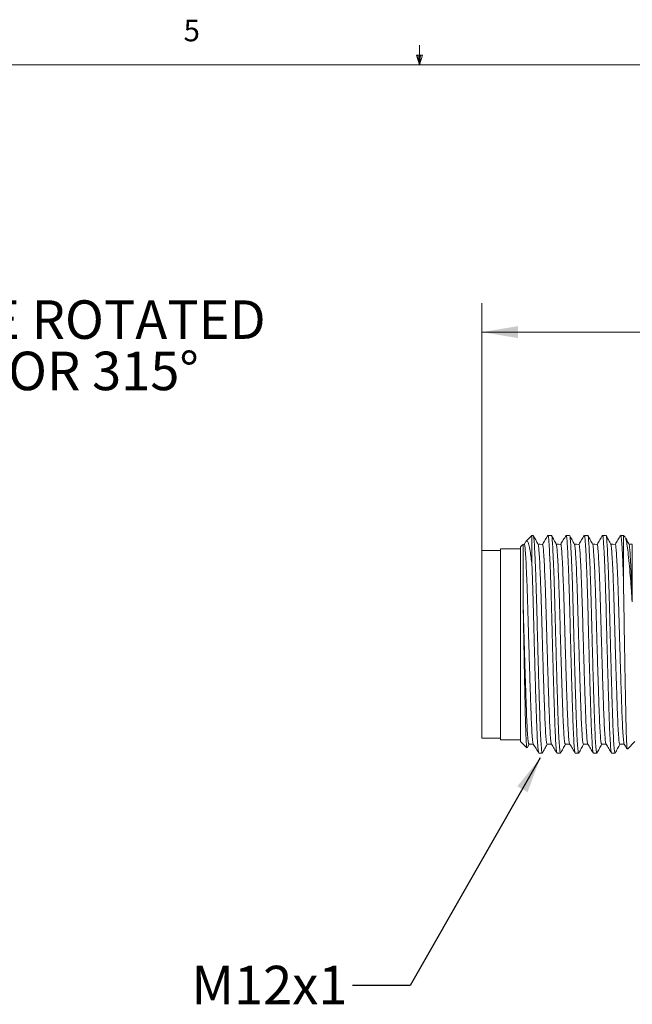
# Model space of a CAD drawing. Units: inches. Extents: x 0.4 to 16.6, y 0.2 to 10.8.
# Drawn here: x 6.8 to 9.4, y 6.6 to 10.8 of the extents above; entities that cross this region are included whole.
import ezdxf

# ---------------------------------------------------------------- set-up
doc = ezdxf.new("R2010")
doc.units = ezdxf.units.IN
doc.header["$MEASUREMENT"] = 0
doc.styles.add('SLDTEXTSTYLE0', font='TXT', dxfattribs={"width": 0.75})
doc.styles.add('SLDTEXTSTYLE1', font='TXT', dxfattribs={"width": 0.694444})
doc.styles.add('SLDTEXTSTYLE3', font='TXT', dxfattribs={"width": 0.7})
doc.dimstyles.new('SLDDIMSTYLE0', dxfattribs={"dimtxt": 0.166667, "dimasz": 0.156, "dimexe": 0, "dimexo": 0.0625, "dimgap": 0.041667, "dimtad": 0, "dimtih": 1, "dimtoh": 1, "dimdec": 1, "dimlfac": 0.5, "dimrnd": 1e-09, "dimzin": 12, "dimdsep": 46, "dimtxsty": 'SLDTEXTSTYLE0', "dimsah": 1, "dimcen": 0.09, "dimadec": 0, "dimazin": 3, "dimtfac": 1, "dimtdec": 1, "dimtofl": 0, "dimtmove": 0, "dimatfit": 3, "dimfxl": 0, "dimfrac": 2, "dimtolj": 1, "dimtzin": 12, "dimarcsym": 0})
doc.dimstyles.new('SLDDIMSTYLE1', dxfattribs={"dimtxt": 0, "dimasz": 0.156, "dimexe": 0, "dimexo": 0.0625, "dimgap": 0, "dimtad": 0, "dimtih": 1, "dimtoh": 1, "dimdec": 0, "dimrnd": 1e-09, "dimzin": 0, "dimdsep": 46, "dimtxsty": 'Standard', "dimsah": 1, "dimcen": 0.09, "dimadec": 0, "dimazin": 0, "dimtfac": 0.156, "dimtdec": 0, "dimtofl": 0, "dimtmove": 0, "dimatfit": 3, "dimfxl": 0, "dimfrac": 2, "dimtolj": 1, "dimtzin": 0, "dimarcsym": 0})

# ---------------------------------------------------------------- blocks, each defined once
blk = doc.blocks.new('_D')
at = {"color": 7, "linetype": 'Continuous', "lineweight": 0}
for p, q in [((10.2952, 9.7296), (10.2952, 9.5045)), ((10.2952, 9.7296), (10.3289, 9.7296)), ((10.6766, 9.7296), (10.6428, 9.7296)), ((10.6766, 9.7296), (10.6766, 9.5045)), ((8.7716, 8.513), (8.7716, 9.6097)), ((12.0116, 8.8086), (12.0116, 9.6097)), ((8.7716, 9.4847), (10.1312, 9.4847)), ((10.2952, 9.5045), (10.3289, 9.5045)), ((10.6766, 9.5045), (10.6428, 9.5045)), ((12.0116, 9.4847), (10.8405, 9.4847))]:
    blk.add_line(p, q, dxfattribs=at)
for points in [[(8.7716, 9.4847), (8.9276, 9.4587), (8.9276, 9.5107)], [(12.0116, 9.4847), (11.8556, 9.5107), (11.8556, 9.4587)]]:
    blk.add_solid(points, dxfattribs=at)
at = {"color": 7, "linetype": 'Continuous', "lineweight": 0, "char_height": 0.16667, "attachment_point": 1, "style": 'SLDTEXTSTYLE0'}
for s, insert in [('41', (10.3627, 9.6995)), ('1.6', (10.3321, 9.4348))]:
    blk.add_mtext(s, dxfattribs=dict(at, insert=insert))
blk = doc.blocks.new('SW_NOTE_3')
at = {"color": 0, "linetype": 'Continuous', "lineweight": 0, "attachment_point": 1}
for s, insert, char_height, style in [('KEY ANGLE CAN BE ROTATED', (0.0224, 0.0799), 0.166667, 'SLDTEXTSTYLE0'), ('TO 45', (0.0224, -0.1423), 0.16667, 'SLDTEXTSTYLE3'), ('%%d', (0.6181, -0.1423), 0.16667, 'SLDTEXTSTYLE0'), (', 135', (0.724, -0.1423), 0.16667, 'SLDTEXTSTYLE3'), ('%%d', (1.2163, -0.1423), 0.16667, 'SLDTEXTSTYLE0'), (',225', (1.3222, -0.1423), 0.16667, 'SLDTEXTSTYLE0'), ('%%d', (1.7531, -0.1423), 0.16667, 'SLDTEXTSTYLE0'), (', OR 315°', (1.859, -0.1423), 0.16667, 'SLDTEXTSTYLE1')]:
    blk.add_mtext(s, dxfattribs=dict(at, insert=insert, char_height=char_height, style=style))

msp = doc.modelspace()

# ---------------------------------------------------------------- linework, layer by layer
at = {"color": 7, "linetype": 'Continuous', "lineweight": 0}
for p, q in [((8.501, 10.6421), (8.501, 10.7269)), ((8.501, 10.6421), (8.4878, 10.684)), ((8.5136, 10.684), (8.4878, 10.684)), ((8.494, 10.684), (8.501, 10.6421)), ((8.501, 10.6421), (8.5136, 10.684)), ((8.5059, 10.684), (8.501, 10.6421)), ((0.6263, 10.6421), (16.3763, 10.6421))]:
    msp.add_line(p, q, dxfattribs=at)
at = {"color": 7, "linetype": 'Continuous', "lineweight": 15}
for p, q in [((8.9622, 8.5778), (8.9549, 8.5659)), ((8.9882, 8.6047), (8.9643, 8.5808)), ((8.9937, 8.6047), (8.9882, 8.6047)), ((8.9882, 8.6047), (8.9882, 8.4768)), ((8.9937, 8.6029), (8.9942, 8.6043)), ((9.0725, 8.6047), (9.0577, 8.6047)), ((9.1513, 8.6047), (9.1365, 8.6047)), ((9.2301, 8.6047), (9.2153, 8.6047)), ((9.3089, 8.6047), (9.2941, 8.6047)), ((9.3843, 8.6047), (9.3729, 8.6047)), ((9.3921, 8.5968), (9.3843, 8.6047)), ((9.3843, 8.6047), (9.3843, 8.422)), ((8.8516, 8.5393), (8.7716, 8.5393)), ((8.7716, 7.8462), (8.7716, 8.5393)), ((8.9382, 8.5467), (8.8516, 8.5467)), ((8.8516, 8.5467), (8.8516, 7.7199)), ((8.9494, 8.5659), (8.9382, 8.5547)), ((8.9382, 8.5547), (8.9382, 7.7119)), ((8.9552, 8.5659), (8.9496, 8.566)), ((8.7716, 7.7273), (8.7716, 7.8462)), ((8.7716, 7.7273), (8.8516, 7.7273)), ((8.8516, 7.7199), (8.9382, 7.7199)), ((8.9382, 7.7119), (8.9655, 7.6846)), ((8.9672, 7.6852), (8.9756, 7.7008)), ((9.4017, 7.6797), (9.4016, 7.6792)), ((9.4019, 7.6795), (9.4343, 7.7119)), ((9.0183, 7.6619), (9.0331, 7.6619)), ((9.0971, 7.6619), (9.1119, 7.6619)), ((9.1759, 7.6619), (9.1907, 7.6619)), ((9.2547, 7.6619), (9.2695, 7.6619)), ((9.3335, 7.6619), (9.3483, 7.6619))]:
    msp.add_line(p, q, dxfattribs=at)
at = {"color": 7, "linetype": 'Continuous', "lineweight": 15, "flags": 128}
for points in [[(9.034, 8.5659), (9.0242, 8.5662), (9.0147, 8.5664)], [(9.1128, 8.5659), (9.103, 8.5662), (9.0935, 8.5664)], [(9.1916, 8.5659), (9.1818, 8.5662), (9.1723, 8.5664)], [(9.2704, 8.5659), (9.2606, 8.5662), (9.2511, 8.5664)], [(9.3492, 8.5659), (9.3394, 8.5662), (9.3299, 8.5664)], [(9.423, 8.566), (9.4182, 8.5662), (9.4087, 8.5664)], [(8.9749, 7.7002), (8.9848, 7.7004), (8.9943, 7.7007)], [(9.0537, 7.7002), (9.0636, 7.7004), (9.0731, 7.7007)], [(9.1325, 7.7002), (9.1424, 7.7004), (9.1519, 7.7007)], [(9.2113, 7.7002), (9.2212, 7.7004), (9.2307, 7.7007)], [(9.2901, 7.7002), (9.3, 7.7004), (9.3095, 7.7007)], [(9.3689, 7.7002), (9.3788, 7.7004), (9.3883, 7.7007)]]:
    msp.add_lwpolyline(points, dxfattribs=at)
at = {"color": 7, "linetype": 'Continuous', "lineweight": 15}
for points, knots in [([(8.9882, 8.4768), (8.9856, 8.4983), (8.981, 8.5349), (8.9748, 8.5666), (8.9698, 8.5813), (8.9657, 8.5845), (8.9633, 8.5786), (8.9627, 8.5774)], [0, 0, 0, 0, 0.301875, 0.515221, 0.734853, 0.944281, 1, 1, 1, 1]), ([(9.015, 8.5658), (9.0116, 8.5722), (9.0047, 8.5849), (8.9978, 8.5977), (8.9943, 8.6041)], [0, 0, 0, 0, 0.499969, 1, 1, 1, 1]), ([(8.9943, 8.6036), (8.9952, 8.6001), (8.9968, 8.5933), (8.9992, 8.5585), (9.0017, 8.5096), (9.0044, 8.4448), (9.0069, 8.3683), (9.0093, 8.2841), (9.0115, 8.1948), (9.014, 8.1022), (9.0166, 8.0092), (9.0192, 7.9212), (9.0217, 7.8428), (9.0239, 7.7762), (9.0263, 7.7223), (9.0289, 7.6842), (9.0312, 7.6636), (9.0326, 7.6639), (9.0331, 7.664)], [0, 0, 0, 0, 0.069205, 0.131238, 0.195319, 0.260257, 0.324763, 0.3876, 0.449059, 0.512581, 0.577375, 0.642168, 0.70569, 0.767149, 0.829986, 0.894492, 0.95943, 1, 1, 1, 1]), ([(9.0571, 8.6042), (9.0532, 8.5978), (9.0454, 8.585), (9.0376, 8.5722), (9.0337, 8.5659)], [0, 0, 0, 0, 0.506621, 1, 1, 1, 1]), ([(9.0965, 7.6646), (9.0961, 7.6647), (9.0949, 7.6649), (9.0928, 7.6849), (9.0902, 7.7231), (9.0878, 7.7774), (9.0856, 7.8442), (9.0831, 7.9227), (9.0805, 8.0109), (9.0779, 8.104), (9.0754, 8.1965), (9.0733, 8.2857), (9.0709, 8.3697), (9.0683, 8.4462), (9.0656, 8.5106), (9.0631, 8.5597), (9.0608, 8.5908), (9.0591, 8.6053), (9.058, 8.6032), (9.0577, 8.6026)], [0, 0, 0, 0, 0.027252, 0.092066, 0.15645, 0.219167, 0.28051, 0.343911, 0.408581, 0.473251, 0.536652, 0.597995, 0.660712, 0.725096, 0.78991, 0.853869, 0.915785, 0.9777, 1, 1, 1, 1]), ([(9.0938, 8.5658), (9.0904, 8.5721), (9.0835, 8.5849), (9.0766, 8.5977), (9.0731, 8.6041)], [0, 0, 0, 0, 0.499969, 1, 1, 1, 1]), ([(9.0731, 8.6032), (9.0732, 8.6033), (9.0741, 8.6045), (9.0757, 8.59), (9.078, 8.559), (9.0805, 8.5095), (9.0832, 8.4449), (9.0857, 8.3682), (9.0881, 8.2841), (9.0903, 8.1948), (9.0928, 8.1022), (9.0954, 8.0092), (9.098, 7.9212), (9.1005, 7.8428), (9.1027, 7.7762), (9.1051, 7.7223), (9.1077, 7.6842), (9.11, 7.6636), (9.1114, 7.6639), (9.1119, 7.664)], [0, 0, 0, 0, 0.0071075, 0.0691447, 0.1311819, 0.1952669, 0.2602092, 0.32472, 0.3875604, 0.4490237, 0.5125495, 0.5773474, 0.6421452, 0.705671, 0.7671343, 0.8299748, 0.8944856, 0.9594278, 1, 1, 1, 1]), ([(9.1359, 8.6042), (9.132, 8.5978), (9.1242, 8.585), (9.1164, 8.5722), (9.1125, 8.5659)], [0, 0, 0, 0, 0.506541, 1, 1, 1, 1]), ([(9.1753, 7.6646), (9.1749, 7.6647), (9.1737, 7.6649), (9.1716, 7.6849), (9.169, 7.7231), (9.1666, 7.7774), (9.1644, 7.8442), (9.1619, 7.9227), (9.1593, 8.0109), (9.1567, 8.104), (9.1542, 8.1965), (9.1521, 8.2857), (9.1497, 8.3697), (9.1471, 8.4462), (9.1444, 8.5106), (9.1419, 8.5597), (9.1396, 8.5908), (9.1379, 8.6053), (9.1368, 8.6032), (9.1365, 8.6026)], [0, 0, 0, 0, 0.027159, 0.09198, 0.15637, 0.219093, 0.280441, 0.343848, 0.408525, 0.473201, 0.536608, 0.597957, 0.66068, 0.72507, 0.78989, 0.853855, 0.915777, 0.977698, 1, 1, 1, 1]), ([(9.1726, 8.5658), (9.1692, 8.5721), (9.1623, 8.5849), (9.1554, 8.5977), (9.1519, 8.6041)], [0, 0, 0, 0, 0.49997, 1, 1, 1, 1]), ([(9.1519, 8.6032), (9.152, 8.6033), (9.1529, 8.6045), (9.1545, 8.59), (9.1568, 8.559), (9.1593, 8.5095), (9.162, 8.4449), (9.1645, 8.3682), (9.1669, 8.2841), (9.1691, 8.1948), (9.1716, 8.1022), (9.1742, 8.0092), (9.1768, 7.9212), (9.1793, 7.8428), (9.1815, 7.7762), (9.1839, 7.7223), (9.1865, 7.6842), (9.1888, 7.6636), (9.1902, 7.6639), (9.1907, 7.664)], [0, 0, 0, 0, 0.007046, 0.069087, 0.131128, 0.195217, 0.260163, 0.324678, 0.387522, 0.44899, 0.512519, 0.577321, 0.642123, 0.705653, 0.76712, 0.829964, 0.894479, 0.959425, 1, 1, 1, 1]), ([(9.2147, 8.6043), (9.2108, 8.5978), (9.203, 8.585), (9.1952, 8.5722), (9.1913, 8.5659)], [0, 0, 0, 0, 0.506466, 1, 1, 1, 1]), ([(9.2541, 7.6646), (9.2537, 7.6647), (9.2525, 7.6649), (9.2504, 7.6849), (9.2478, 7.7231), (9.2454, 7.7774), (9.2432, 7.8442), (9.2407, 7.9227), (9.2381, 8.0109), (9.2355, 8.104), (9.233, 8.1965), (9.2309, 8.2857), (9.2285, 8.3697), (9.2259, 8.4462), (9.2232, 8.5106), (9.2207, 8.5597), (9.2184, 8.5908), (9.2167, 8.6053), (9.2156, 8.6032), (9.2153, 8.6026)], [0, 0, 0, 0, 0.02709, 0.091916, 0.15631, 0.219038, 0.28039, 0.343802, 0.408483, 0.473164, 0.536576, 0.597928, 0.660656, 0.72505, 0.789876, 0.853845, 0.915771, 0.977696, 1, 1, 1, 1]), ([(9.2514, 8.5658), (9.248, 8.5721), (9.2411, 8.5849), (9.2342, 8.5977), (9.2307, 8.6041)], [0, 0, 0, 0, 0.499971, 1, 1, 1, 1]), ([(9.2307, 8.6032), (9.2308, 8.6033), (9.2317, 8.6045), (9.2333, 8.59), (9.2356, 8.559), (9.2381, 8.5095), (9.2408, 8.4449), (9.2433, 8.3682), (9.2457, 8.2841), (9.2479, 8.1948), (9.2504, 8.1022), (9.253, 8.0092), (9.2556, 7.9212), (9.2581, 7.8428), (9.2603, 7.7762), (9.2627, 7.7223), (9.2653, 7.6842), (9.2676, 7.6636), (9.269, 7.6639), (9.2695, 7.664)], [0, 0, 0, 0, 0.00707, 0.06911, 0.131149, 0.195236, 0.260181, 0.324694, 0.387537, 0.449003, 0.512531, 0.577331, 0.642132, 0.70566, 0.767126, 0.829968, 0.894482, 0.959426, 1, 1, 1, 1]), ([(9.2935, 8.6043), (9.2896, 8.5978), (9.2818, 8.585), (9.274, 8.5722), (9.2701, 8.5659)], [0, 0, 0, 0, 0.506399, 1, 1, 1, 1]), ([(9.3329, 7.6646), (9.3325, 7.6647), (9.3313, 7.6649), (9.3292, 7.6849), (9.3266, 7.7231), (9.3242, 7.7774), (9.322, 7.8442), (9.3195, 7.9227), (9.3169, 8.0109), (9.3143, 8.104), (9.3118, 8.1965), (9.3097, 8.2857), (9.3073, 8.3697), (9.3047, 8.4462), (9.302, 8.5106), (9.2995, 8.5597), (9.2972, 8.5908), (9.2955, 8.6053), (9.2944, 8.6032), (9.2941, 8.6026)], [0, 0, 0, 0, 0.027046, 0.091874, 0.156272, 0.219002, 0.280357, 0.343772, 0.408456, 0.47314, 0.536554, 0.59791, 0.66064, 0.725038, 0.789866, 0.853838, 0.915767, 0.977695, 1, 1, 1, 1]), ([(9.3302, 8.5658), (9.3268, 8.5722), (9.3199, 8.5849), (9.313, 8.5977), (9.3095, 8.6041)], [0, 0, 0, 0, 0.499973, 1, 1, 1, 1]), ([(9.3095, 8.6032), (9.3096, 8.6033), (9.3105, 8.6045), (9.3121, 8.59), (9.3144, 8.559), (9.3169, 8.5095), (9.3196, 8.4449), (9.3221, 8.3682), (9.3245, 8.2841), (9.3267, 8.1948), (9.3292, 8.1022), (9.3318, 8.0092), (9.3344, 7.9212), (9.3369, 7.8428), (9.3391, 7.7762), (9.3415, 7.7223), (9.3441, 7.6842), (9.3464, 7.6636), (9.3478, 7.6639), (9.3483, 7.664)], [0, 0, 0, 0, 0.007253, 0.069281, 0.131309, 0.195385, 0.260318, 0.324819, 0.38765, 0.449104, 0.512621, 0.577409, 0.642198, 0.705714, 0.767168, 0.83, 0.894501, 0.959434, 1, 1, 1, 1]), ([(9.3723, 8.6043), (9.3684, 8.5978), (9.3606, 8.585), (9.3528, 8.5722), (9.3489, 8.5659)], [0, 0, 0, 0, 0.506342, 1, 1, 1, 1]), ([(9.3843, 8.422), (9.3833, 8.448), (9.3814, 8.4999), (9.3786, 8.5559), (9.3761, 8.5903), (9.3743, 8.6053), (9.3732, 8.6032), (9.3729, 8.6026)], [0, 0, 0, 0, 0.242237, 0.48201, 0.713856, 0.924229, 1, 1, 1, 1]), ([(9.3931, 8.5937), (9.3939, 8.5923), (9.3963, 8.5886), (9.3999, 8.5681), (9.4045, 8.533), (9.4093, 8.4865), (9.4142, 8.4306), (9.4187, 8.3737), (9.4214, 8.3336), (9.4225, 8.3166)], [0, 0, 0, 0, 0.088118, 0.253953, 0.41362, 0.578465, 0.729902, 0.885731, 1, 1, 1, 1]), ([(9.409, 8.5658), (9.4055, 8.5722), (9.4005, 8.5816), (9.3954, 8.591), (9.3938, 8.594)], [0, 0, 0, 0, 0.678725, 1, 1, 1, 1]), ([(8.9496, 8.5658), (8.9496, 8.5657), (8.9496, 8.5656), (8.9496, 8.5605), (8.9497, 8.5468), (8.9497, 8.5231), (8.9497, 8.4987), (8.9498, 8.4713), (8.9498, 8.4305), (8.9499, 8.383), (8.9499, 8.3421), (8.9499, 8.3211), (8.9499, 8.3106)], [0, 0, 0, 0, 0.054949, 0.127611, 0.272309, 0.4212, 0.493398, 0.566097, 0.710869, 0.859837, 0.929692, 1, 1, 1, 1]), ([(8.9552, 8.5645), (8.9554, 8.565), (8.9565, 8.5687), (8.9582, 8.5544), (8.9607, 8.5244), (8.9632, 8.4791), (8.9658, 8.4199), (8.9684, 8.3497), (8.9708, 8.2725), (8.973, 8.1906), (8.9755, 8.1057), (8.9781, 8.0203), (8.9807, 7.9394), (8.9832, 7.8674), (8.9854, 7.8062), (8.9878, 7.7565), (8.9903, 7.7216), (8.9925, 7.7034), (8.9937, 7.7033), (8.994, 7.7032)], [0, 0, 0, 0, 0.009931, 0.08447, 0.146474, 0.210524, 0.275432, 0.339909, 0.402715, 0.464145, 0.527637, 0.5924, 0.657164, 0.720656, 0.782086, 0.844892, 0.909369, 0.974276, 1, 1, 1, 1]), ([(9.015, 8.5651), (9.0151, 8.5652), (9.016, 8.5662), (9.0175, 8.5529), (9.0198, 8.5246), (9.0223, 8.4792), (9.025, 8.4198), (9.0275, 8.3495), (9.0299, 8.2722), (9.0321, 8.1902), (9.0346, 8.1051), (9.0372, 8.0197), (9.0398, 7.9387), (9.0423, 7.8667), (9.0445, 7.8054), (9.0469, 7.7559), (9.0495, 7.7207), (9.0518, 7.7017), (9.0532, 7.702), (9.0537, 7.7021)], [0, 0, 0, 0, 0.005534, 0.067636, 0.129739, 0.193891, 0.258902, 0.323481, 0.386388, 0.447915, 0.511508, 0.576374, 0.641241, 0.704834, 0.766361, 0.829268, 0.893847, 0.958858, 1, 1, 1, 1]), ([(9.034, 8.564), (9.0343, 8.5645), (9.0354, 8.5664), (9.0372, 8.553), (9.0395, 8.5243), (9.042, 8.4791), (9.0446, 8.4199), (9.0472, 8.3497), (9.0496, 8.2725), (9.0518, 8.1906), (9.0543, 8.1057), (9.0569, 8.0203), (9.0595, 7.9394), (9.062, 7.8674), (9.0642, 7.8062), (9.0666, 7.7565), (9.0691, 7.7216), (9.0713, 7.7034), (9.0725, 7.7033), (9.0728, 7.7032)], [0, 0, 0, 0, 0.022635, 0.084636, 0.146637, 0.210685, 0.27559, 0.340064, 0.402868, 0.464295, 0.527784, 0.592545, 0.657306, 0.720795, 0.782222, 0.845026, 0.909499, 0.974405, 1, 1, 1, 1]), ([(9.0938, 8.5651), (9.0939, 8.5652), (9.0948, 8.5662), (9.0963, 8.5529), (9.0986, 8.5246), (9.1011, 8.4792), (9.1038, 8.4198), (9.1063, 8.3495), (9.1087, 8.2722), (9.1109, 8.1902), (9.1134, 8.1051), (9.116, 8.0197), (9.1186, 7.9387), (9.1211, 7.8667), (9.1233, 7.8054), (9.1257, 7.7559), (9.1283, 7.7207), (9.1306, 7.7017), (9.132, 7.702), (9.1325, 7.7021)], [0, 0, 0, 0, 0.005431, 0.067534, 0.129636, 0.193789, 0.258801, 0.32338, 0.386287, 0.447815, 0.511408, 0.576275, 0.641141, 0.704735, 0.766262, 0.829169, 0.893749, 0.95876, 1, 1, 1, 1]), ([(9.1128, 8.564), (9.1131, 8.5645), (9.1142, 8.5664), (9.116, 8.553), (9.1183, 8.5243), (9.1208, 8.4791), (9.1234, 8.4199), (9.126, 8.3497), (9.1284, 8.2725), (9.1306, 8.1906), (9.1331, 8.1057), (9.1357, 8.0203), (9.1383, 7.9394), (9.1408, 7.8674), (9.143, 7.8062), (9.1454, 7.7565), (9.1479, 7.7216), (9.1501, 7.7034), (9.1513, 7.7033), (9.1516, 7.7032)], [0, 0, 0, 0, 0.022558, 0.08457, 0.146583, 0.210643, 0.27556, 0.340046, 0.402862, 0.4643, 0.527801, 0.592574, 0.657347, 0.720848, 0.782287, 0.845102, 0.909588, 0.974506, 1, 1, 1, 1]), ([(9.1726, 8.5651), (9.1727, 8.5652), (9.1736, 8.5662), (9.1751, 8.5529), (9.1774, 8.5246), (9.1799, 8.4792), (9.1826, 8.4198), (9.1851, 8.3495), (9.1875, 8.2722), (9.1897, 8.1902), (9.1922, 8.1051), (9.1948, 8.0197), (9.1974, 7.9387), (9.1999, 7.8667), (9.2021, 7.8054), (9.2045, 7.7559), (9.2071, 7.7207), (9.2094, 7.7017), (9.2108, 7.702), (9.2113, 7.7021)], [0, 0, 0, 0, 0.00539, 0.067502, 0.129614, 0.193776, 0.258797, 0.323386, 0.386302, 0.447839, 0.511442, 0.576318, 0.641195, 0.704797, 0.766334, 0.829251, 0.89384, 0.958861, 1, 1, 1, 1]), ([(9.1916, 8.564), (9.1919, 8.5645), (9.193, 8.5664), (9.1948, 8.553), (9.1971, 8.5243), (9.1996, 8.4791), (9.2022, 8.4199), (9.2048, 8.3497), (9.2072, 8.2725), (9.2094, 8.1906), (9.2119, 8.1057), (9.2145, 8.0203), (9.2171, 7.9394), (9.2196, 7.8674), (9.2218, 7.8062), (9.2242, 7.7565), (9.2267, 7.7216), (9.2289, 7.7034), (9.2301, 7.7033), (9.2304, 7.7032)], [0, 0, 0, 0, 0.0226325, 0.0846455, 0.1466585, 0.210719, 0.2756368, 0.3401231, 0.4029393, 0.4643785, 0.52788, 0.5926533, 0.6574267, 0.7209281, 0.7823674, 0.8451835, 0.9096698, 0.9745876, 1, 1, 1, 1]), ([(9.2514, 8.5651), (9.2515, 8.5652), (9.2524, 8.5662), (9.2539, 8.5529), (9.2562, 8.5246), (9.2587, 8.4792), (9.2614, 8.4198), (9.2639, 8.3495), (9.2663, 8.2722), (9.2685, 8.1902), (9.271, 8.1051), (9.2736, 8.0197), (9.2762, 7.9387), (9.2787, 7.8667), (9.2809, 7.8054), (9.2833, 7.7559), (9.2859, 7.7207), (9.2882, 7.7017), (9.2896, 7.702), (9.2901, 7.7021)], [0, 0, 0, 0, 0.005437, 0.067538, 0.129639, 0.193791, 0.258801, 0.323379, 0.386284, 0.44781, 0.511402, 0.576267, 0.641133, 0.704724, 0.766251, 0.829156, 0.893734, 0.958744, 1, 1, 1, 1]), ([(9.2704, 8.564), (9.2707, 8.5645), (9.2718, 8.5664), (9.2736, 8.553), (9.2759, 8.5243), (9.2784, 8.4791), (9.281, 8.4199), (9.2836, 8.3497), (9.286, 8.2725), (9.2882, 8.1906), (9.2907, 8.1057), (9.2933, 8.0203), (9.2959, 7.9394), (9.2984, 7.8674), (9.3006, 7.8062), (9.303, 7.7565), (9.3055, 7.7216), (9.3077, 7.7034), (9.3089, 7.7033), (9.3092, 7.7032)], [0, 0, 0, 0, 0.0225766, 0.0845968, 0.146617, 0.210685, 0.2756103, 0.340104, 0.4029275, 0.4643738, 0.5278826, 0.5926634, 0.6574443, 0.7209531, 0.7823994, 0.8452228, 0.9097166, 0.9746419, 1, 1, 1, 1]), ([(9.3302, 8.5651), (9.3303, 8.5652), (9.3312, 8.5662), (9.3327, 8.5529), (9.335, 8.5246), (9.3375, 8.4792), (9.3402, 8.4198), (9.3427, 8.3495), (9.3451, 8.2722), (9.3473, 8.1902), (9.3498, 8.1051), (9.3524, 8.0197), (9.355, 7.9387), (9.3575, 7.8667), (9.3597, 7.8054), (9.3621, 7.7559), (9.3647, 7.7207), (9.367, 7.7017), (9.3684, 7.702), (9.3689, 7.7021)], [0, 0, 0, 0, 0.005677, 0.067771, 0.129865, 0.19401, 0.259012, 0.323583, 0.386482, 0.448001, 0.511586, 0.576444, 0.641302, 0.704887, 0.766407, 0.829305, 0.893876, 0.958879, 1, 1, 1, 1]), ([(9.3492, 8.564), (9.3495, 8.5645), (9.3506, 8.5664), (9.3524, 8.553), (9.3547, 8.5243), (9.3572, 8.4791), (9.3598, 8.4199), (9.3624, 8.3497), (9.3648, 8.2725), (9.367, 8.1906), (9.3695, 8.1057), (9.3721, 8.0203), (9.3747, 7.9394), (9.3772, 7.8674), (9.3794, 7.8062), (9.3818, 7.7565), (9.3843, 7.7216), (9.3865, 7.7034), (9.3877, 7.7033), (9.388, 7.7032)], [0, 0, 0, 0, 0.022622, 0.084642, 0.146661, 0.210728, 0.275652, 0.340145, 0.402967, 0.464413, 0.527921, 0.592701, 0.65748, 0.720988, 0.782434, 0.845256, 0.909749, 0.974673, 1, 1, 1, 1]), ([(9.409, 8.5651), (9.4091, 8.5652), (9.41, 8.5662), (9.4115, 8.553), (9.4138, 8.5246), (9.4163, 8.4792), (9.419, 8.4198), (9.421, 8.3631), (9.4222, 8.327), (9.4225, 8.3166)], [0, 0, 0, 0, 0.017133, 0.194607, 0.372081, 0.555414, 0.741201, 0.925753, 1, 1, 1, 1]), ([(9.4225, 8.3166), (9.4225, 8.3284), (9.4226, 8.3616), (9.4226, 8.4122), (9.4227, 8.4641), (9.4228, 8.5069), (9.4228, 8.5391), (9.4229, 8.5588), (9.4229, 8.5673), (9.4229, 8.5654), (9.4229, 8.5651)], [0, 0, 0, 0, 0.080465, 0.22714, 0.378068, 0.524743, 0.675672, 0.822347, 0.97328, 1, 1, 1, 1]), ([(9.0177, 7.6646), (9.0173, 7.6647), (9.0161, 7.6649), (9.014, 7.6849), (9.0114, 7.7231), (9.009, 7.7774), (9.0068, 7.8442), (9.0043, 7.9227), (9.0017, 8.0109), (8.9991, 8.104), (8.9966, 8.1965), (8.9945, 8.2857), (8.9923, 8.3622), (8.9902, 8.4267), (8.9889, 8.4601), (8.9882, 8.4768)], [0, 0, 0, 0, 0.036171, 0.121833, 0.206925, 0.289814, 0.370887, 0.45468, 0.540151, 0.625622, 0.709415, 0.790488, 0.873377, 0.93641, 1, 1, 1, 1]), ([(9.4013, 7.6805), (9.4009, 7.6814), (9.4001, 7.6835), (9.3988, 7.7021), (9.3975, 7.7327), (9.3962, 7.7754), (9.395, 7.828), (9.3937, 7.8897), (9.3924, 7.9582), (9.391, 8.0327), (9.3897, 8.1101), (9.3883, 8.1891), (9.3871, 8.2686), (9.3858, 8.3487), (9.3848, 8.3973), (9.3843, 8.422)], [0, 0, 0, 0, 0.059935, 0.134978, 0.212197, 0.287241, 0.364455, 0.439747, 0.517156, 0.593541, 0.672142, 0.748527, 0.827128, 0.912077, 1, 1, 1, 1]), ([(8.9499, 8.3106), (8.9508, 8.2804), (8.9526, 8.2192), (8.9554, 8.1194), (8.9583, 8.0243), (8.961, 7.9387), (8.9635, 7.8667), (8.9657, 7.8054), (8.9681, 7.7559), (8.9707, 7.7207), (8.973, 7.7017), (8.9744, 7.702), (8.9749, 7.7021)], [0, 0, 0, 0, 0.111899, 0.226225, 0.343681, 0.444163, 0.542672, 0.637982, 0.735427, 0.835464, 0.93617, 1, 1, 1, 1]), ([(8.9499, 8.3106), (8.9503, 8.2935), (8.9509, 8.259), (8.952, 8.1987), (8.9533, 8.1306), (8.9547, 8.0569), (8.9561, 7.9844), (8.9575, 7.9166), (8.9589, 7.8541), (8.9601, 7.7998), (8.9615, 7.7541), (8.9629, 7.7187), (8.9643, 7.6952), (8.9654, 7.684), (8.966, 7.685), (8.9662, 7.6853)], [0, 0, 0, 0, 0.0634372, 0.1279619, 0.2109127, 0.2962691, 0.37922, 0.4645764, 0.5475276, 0.6328796, 0.7161019, 0.8016579, 0.8862226, 0.9732397, 1, 1, 1, 1]), ([(8.994, 7.7012), (8.998, 7.6947), (9.0059, 7.6818), (9.0138, 7.6688), (9.0177, 7.6623)], [0, 0, 0, 0, 0.499969, 1, 1, 1, 1]), ([(9.0337, 7.6624), (9.0372, 7.6688), (9.0439, 7.6814), (9.0507, 7.694), (9.0541, 7.7002)], [0, 0, 0, 0, 0.507874, 1, 1, 1, 1]), ([(9.0728, 7.7012), (9.0768, 7.6947), (9.0847, 7.6818), (9.0926, 7.6688), (9.0965, 7.6624)], [0, 0, 0, 0, 0.499968, 1, 1, 1, 1]), ([(9.1125, 7.6624), (9.116, 7.6688), (9.1227, 7.6814), (9.1295, 7.694), (9.1329, 7.7002)], [0, 0, 0, 0, 0.507841, 1, 1, 1, 1]), ([(9.1516, 7.7012), (9.1556, 7.6947), (9.1635, 7.6818), (9.1714, 7.6688), (9.1753, 7.6624)], [0, 0, 0, 0, 0.4999681, 1, 1, 1, 1]), ([(9.1913, 7.6624), (9.1948, 7.6688), (9.2015, 7.6814), (9.2083, 7.694), (9.2117, 7.7002)], [0, 0, 0, 0, 0.50792, 1, 1, 1, 1]), ([(9.2304, 7.7012), (9.2343, 7.6947), (9.2423, 7.6818), (9.2502, 7.6688), (9.2541, 7.6624)], [0, 0, 0, 0, 0.499968, 1, 1, 1, 1]), ([(9.2701, 7.6625), (9.2736, 7.6688), (9.2803, 7.6814), (9.2871, 7.694), (9.2905, 7.7002)], [0, 0, 0, 0, 0.508085, 1, 1, 1, 1]), ([(9.3092, 7.7012), (9.3131, 7.6947), (9.321, 7.6818), (9.329, 7.6688), (9.3329, 7.6624)], [0, 0, 0, 0, 0.499967, 1, 1, 1, 1]), ([(9.3489, 7.6625), (9.3524, 7.6689), (9.3592, 7.6814), (9.3659, 7.694), (9.3693, 7.7002)], [0, 0, 0, 0, 0.508296, 1, 1, 1, 1]), ([(9.388, 7.7012), (9.3919, 7.6947), (9.3962, 7.6877), (9.4005, 7.6807), (9.4008, 7.6802)], [0, 0, 0, 0, 0.924961, 1, 1, 1, 1])]:
    msp.add_open_spline(points, degree=3, knots=knots, dxfattribs=at)

# ---------------------------------------------------------------- block references
at = {"color": 7, "linetype": 'Continuous', "lineweight": 0}
msp.add_blockref('SW_NOTE_3', (4.745, 9.5423), dxfattribs=at)

# ---------------------------------------------------------------- texts
at = {"color": 7, "linetype": 'Continuous', "lineweight": 0, "attachment_point": 1, "style": 'SLDTEXTSTYLE0'}
for s, insert, char_height in [('5', (7.4787, 10.8373), 0.0937), ('M12x1', (7.5125, 6.7412), 0.16667)]:
    msp.add_mtext(s, dxfattribs=dict(at, insert=insert, char_height=char_height))

# ---------------------------------------------------------------- dimensions: what is measured, and where the dimension line sits
at = {"color": 7, "linetype": 'Continuous', "lineweight": 0}
dim = msp.add_linear_dim(base=(12.0116, 9.4847), p1=(8.7716, 8.463), p2=(12.0116, 8.7586), dimstyle='SLDDIMSTYLE0', dxfattribs=at)
dim.commit()
dim.dimension.update_dxf_attribs({"geometry": '_D', "text_midpoint": (10.4859, 9.4847), "dimtype": 160})

# ---------------------------------------------------------------- leaders
msp.add_leader([(9.0242, 7.6409), (8.4611, 6.656), (8.2111, 6.656)], dimstyle='SLDDIMSTYLE1', dxfattribs=at)

doc.saveas('drawing.dxf')
